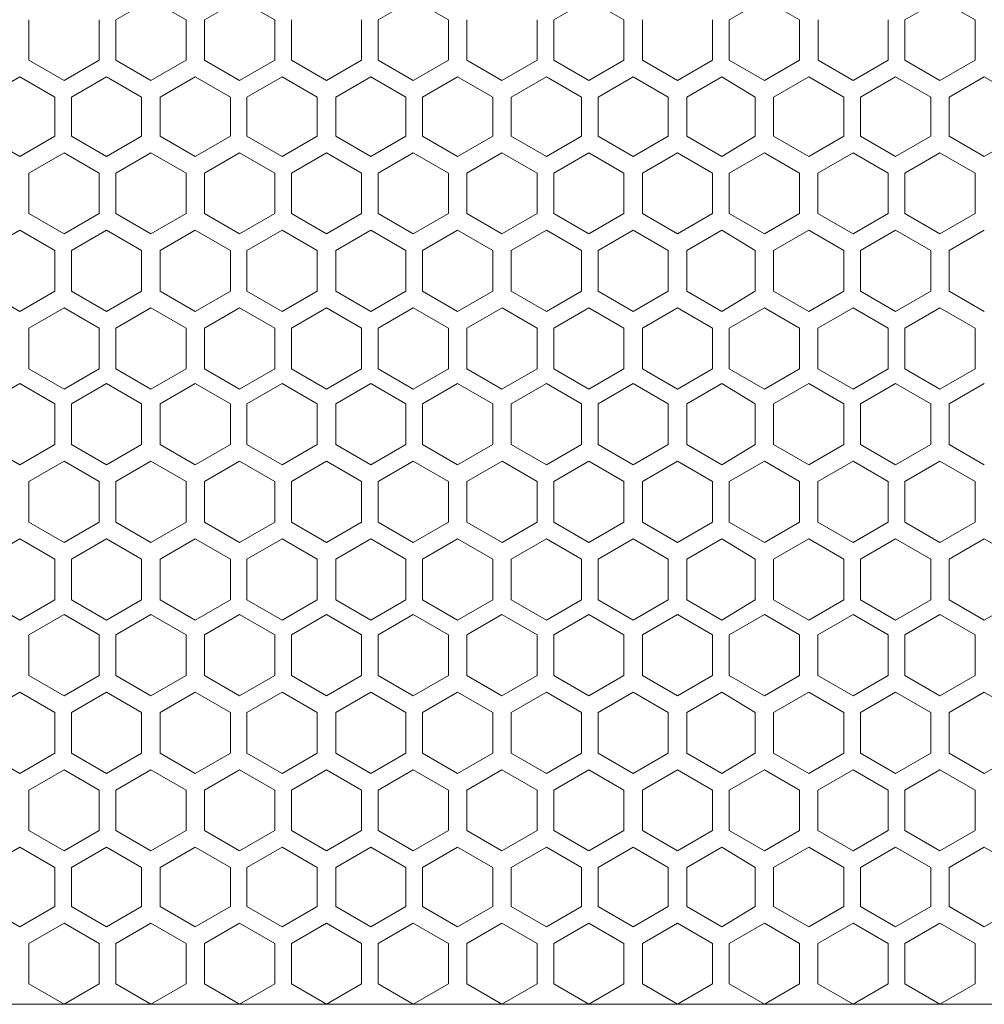
# Model space of a CAD drawing. Units: inches. Extents: x 1.9 to 6.4, y -1.2 to 12.8.
# Drawn here: x 2.8 to 3.6, y 5 to 5.9 of the extents above; entities that cross this region are included whole.
import ezdxf

# ---------------------------------------------------------------- set-up
doc = ezdxf.new("R2010")
doc.units = ezdxf.units.IN
doc.header["$MEASUREMENT"] = 0
doc.layers.add('Layer 1', color=7, linetype='Continuous')

msp = doc.modelspace()

# ---------------------------------------------------------------- linework, layer by layer
at = {"layer": 'Layer 1', "color": 7, "lineweight": 18, "true_color": 0xffffff}
for points in [[(2.85775, 5.81984), (2.88928, 5.80158), (2.92082, 5.81984), (2.92082, 5.85635), (2.88928, 5.87461), (2.85775, 5.85635)], [(3.00048, 5.81984), (2.96895, 5.80158), (2.93741, 5.81984), (2.93741, 5.85635), (2.96895, 5.87461), (3.00048, 5.85635)], [(3.09343, 5.81984), (3.12497, 5.80158), (3.1565, 5.81984), (3.1565, 5.85635), (3.12497, 5.87461), (3.09343, 5.85635)], [(3.31418, 5.81984), (3.28264, 5.80158), (3.25111, 5.81984), (3.25111, 5.85635), (3.28264, 5.87461), (3.31418, 5.85635)], [(3.47185, 5.81984), (3.44032, 5.80158), (3.40878, 5.81984), (3.40878, 5.85635), (3.44032, 5.87461), (3.47185, 5.85635)], [(3.56646, 5.81984), (3.598, 5.80158), (3.62954, 5.81984), (3.62954, 5.85635), (3.598, 5.87461), (3.56646, 5.85635)], [(2.77974, 5.81984), (2.77974, 5.85635)], [(2.84281, 5.81984), (2.84281, 5.85635)], [(2.84281, 5.81984), (2.84281, 5.85635)], [(2.84281, 5.81984), (2.84281, 5.85635)], [(2.85775, 5.81984), (2.85775, 5.85635)], [(2.92082, 5.81984), (2.92082, 5.85635)], [(2.93741, 5.81984), (2.93741, 5.85635)], [(3.00049, 5.81984), (3.00049, 5.85635)], [(3.01542, 5.81984), (3.01542, 5.85635)], [(3.01542, 5.81984), (3.01542, 5.85635)], [(3.01542, 5.81984), (3.01542, 5.85635)], [(3.07849, 5.81984), (3.07849, 5.85635)], [(3.09343, 5.81984), (3.09343, 5.85635)], [(3.1565, 5.81984), (3.1565, 5.85635)], [(3.1731, 5.81984), (3.1731, 5.85635)], [(3.23617, 5.81984), (3.23617, 5.85635)], [(3.25111, 5.81984), (3.25111, 5.85635)], [(3.31418, 5.81984), (3.31418, 5.85635)], [(3.33078, 5.81984), (3.33078, 5.85635)], [(3.33078, 5.81984), (3.33078, 5.85635)], [(3.33078, 5.81984), (3.33078, 5.85635)], [(3.39385, 5.81984), (3.39385, 5.85635)], [(3.40879, 5.81984), (3.40879, 5.85635)], [(3.47186, 5.81984), (3.47186, 5.85635)], [(3.48846, 5.81984), (3.48846, 5.85635)], [(3.55153, 5.81984), (3.55153, 5.85635)], [(3.55153, 5.81984), (3.55153, 5.85635)], [(3.55153, 5.81984), (3.55153, 5.85635)], [(3.56646, 5.81984), (3.56646, 5.85635)], [(3.62953, 5.81984), (3.62953, 5.85635)], [(3.62954, 5.81984), (3.62954, 5.85635)], [(2.77974, 5.81984), (2.81127, 5.80158), (2.84281, 5.81984)], [(3.07849, 5.81984), (3.04696, 5.80158), (3.01542, 5.81984)], [(3.1731, 5.81984), (3.20463, 5.80158), (3.23617, 5.81984)], [(3.39385, 5.81984), (3.36231, 5.80158), (3.33078, 5.81984)], [(3.48846, 5.81984), (3.51999, 5.80158), (3.55153, 5.81984)], [(2.80298, 5.78664), (2.77144, 5.8049), (2.73991, 5.78664), (2.73991, 5.75179), (2.77144, 5.73353), (2.80298, 5.75179)], [(2.81792, 5.78664), (2.84945, 5.8049), (2.88099, 5.78664)], [(2.89758, 5.78664), (2.92912, 5.8049), (2.96066, 5.78664), (2.96066, 5.75179), (2.92912, 5.73353), (2.89758, 5.75179)], [(2.92912, 5.8049), (2.96065, 5.78664)], [(3.03866, 5.78664), (3.00712, 5.8049), (2.97559, 5.78664)], [(3.05526, 5.78664), (3.08679, 5.8049), (3.11833, 5.78664), (3.11833, 5.75179), (3.08679, 5.73353), (3.05526, 5.75179)], [(3.13327, 5.78664), (3.1648, 5.8049), (3.19634, 5.78664)], [(3.276, 5.78664), (3.24447, 5.8049), (3.21293, 5.78664), (3.21293, 5.75179), (3.24447, 5.73353), (3.276, 5.75179)], [(3.35401, 5.78664), (3.32248, 5.8049), (3.29094, 5.78664)], [(3.43202, 5.78664), (3.40215, 5.8049), (3.37061, 5.78664), (3.37061, 5.75179), (3.40215, 5.73353), (3.43202, 5.75179)], [(3.44862, 5.78664), (3.48015, 5.8049), (3.51169, 5.78664)], [(3.52663, 5.78664), (3.55816, 5.8049), (3.5897, 5.78664), (3.5897, 5.75179), (3.55816, 5.73353), (3.52663, 5.75179)], [(3.66936, 5.78664), (3.63783, 5.8049), (3.60629, 5.78664), (3.60629, 5.75179), (3.63783, 5.73353), (3.66936, 5.75179)], [(2.80298, 5.78664), (2.80298, 5.75179)], [(2.81792, 5.78664), (2.81792, 5.75179)], [(2.88099, 5.78664), (2.88099, 5.75179)], [(2.88099, 5.78664), (2.88099, 5.75179)], [(2.88099, 5.78664), (2.88099, 5.75179)], [(2.89758, 5.78664), (2.89758, 5.75179)], [(2.96065, 5.78664), (2.96065, 5.75179)], [(2.96066, 5.78664), (2.96066, 5.75179)], [(2.97559, 5.78664), (2.97559, 5.75179)], [(2.97559, 5.78664), (2.97559, 5.75179)], [(2.97559, 5.78664), (2.97559, 5.75179)], [(3.03866, 5.78664), (3.03866, 5.75179)], [(3.05526, 5.78664), (3.05526, 5.75179)], [(3.11833, 5.78664), (3.11833, 5.75179)], [(3.13327, 5.78664), (3.13327, 5.75179)], [(3.19634, 5.78664), (3.19634, 5.75179)], [(3.21293, 5.78664), (3.21293, 5.75179)], [(3.276, 5.78664), (3.276, 5.75179)], [(3.29094, 5.78664), (3.29094, 5.75179)], [(3.29094, 5.78664), (3.29094, 5.75179)], [(3.29094, 5.78664), (3.29094, 5.75179)], [(3.35401, 5.78664), (3.35401, 5.75179)], [(3.37061, 5.78664), (3.37061, 5.75179)], [(3.43202, 5.78664), (3.43202, 5.75179)], [(3.44862, 5.78664), (3.44862, 5.75179)], [(3.51169, 5.78664), (3.51169, 5.75179)], [(3.51169, 5.78664), (3.51169, 5.75179)], [(3.51169, 5.78664), (3.51169, 5.75179)], [(3.52663, 5.78664), (3.52663, 5.75179)], [(3.5897, 5.78664), (3.5897, 5.75179)], [(3.60629, 5.78664), (3.60629, 5.75179)], [(2.88099, 5.75179), (2.84945, 5.73353), (2.81792, 5.75179)], [(2.96065, 5.75179), (2.92912, 5.73353)], [(2.97559, 5.75179), (3.00712, 5.73353), (3.03866, 5.75179)], [(3.19634, 5.75179), (3.1648, 5.73353), (3.13326, 5.75179)], [(3.29094, 5.75179), (3.32248, 5.73353), (3.35401, 5.75179)], [(3.51169, 5.75179), (3.48015, 5.73353), (3.44862, 5.75179)], [(2.77974, 5.71859), (2.81128, 5.73685), (2.84281, 5.71859)], [(2.85775, 5.71859), (2.88928, 5.73685), (2.92082, 5.71859), (2.92082, 5.68208), (2.88928, 5.66382), (2.85775, 5.68208)], [(3.00049, 5.71859), (2.96895, 5.73685), (2.93741, 5.71859), (2.93741, 5.68208), (2.96895, 5.66382), (3.00049, 5.68208)], [(3.07849, 5.71859), (3.04696, 5.73685), (3.01542, 5.71859)], [(3.09343, 5.71859), (3.12497, 5.73685), (3.1565, 5.71859), (3.1565, 5.68208), (3.12497, 5.66382), (3.09343, 5.68208)], [(3.1731, 5.71859), (3.20463, 5.73685), (3.23617, 5.71859)], [(3.31418, 5.71859), (3.28264, 5.73685), (3.25111, 5.71859), (3.25111, 5.68208), (3.28264, 5.66382), (3.31418, 5.68208)], [(3.39385, 5.71859), (3.36231, 5.73685), (3.33078, 5.71859)], [(3.47185, 5.71859), (3.44032, 5.73685), (3.40878, 5.71859), (3.40878, 5.68208), (3.44032, 5.66382), (3.47185, 5.68208)], [(3.48845, 5.71859), (3.51999, 5.73685), (3.55152, 5.71859)], [(3.56646, 5.71859), (3.598, 5.73685), (3.62953, 5.71859), (3.62953, 5.68208), (3.598, 5.66382), (3.56646, 5.68208)], [(2.77974, 5.71859), (2.77974, 5.68208)], [(2.84281, 5.71859), (2.84281, 5.68208)], [(2.84281, 5.71859), (2.84281, 5.68208)], [(2.84281, 5.71859), (2.84281, 5.68208)], [(2.85775, 5.71859), (2.85775, 5.68208)], [(2.92082, 5.71859), (2.92082, 5.68208)], [(2.93741, 5.71859), (2.93741, 5.68208)], [(3.00049, 5.71859), (3.00049, 5.68208)], [(3.01542, 5.71859), (3.01542, 5.68208)], [(3.01542, 5.71859), (3.01542, 5.68208)], [(3.01542, 5.71859), (3.01542, 5.68208)], [(3.07849, 5.71859), (3.07849, 5.68208)], [(3.09343, 5.71859), (3.09343, 5.68208)], [(3.1565, 5.71859), (3.1565, 5.68208)], [(3.1731, 5.71859), (3.1731, 5.68208)], [(3.23617, 5.71859), (3.23617, 5.68208)], [(3.25111, 5.71859), (3.25111, 5.68208)], [(3.31418, 5.71859), (3.31418, 5.68208)], [(3.33078, 5.71859), (3.33078, 5.68208)], [(3.33078, 5.71859), (3.33078, 5.68208)], [(3.33078, 5.71859), (3.33078, 5.68208)], [(3.39385, 5.71859), (3.39385, 5.68208)], [(3.40878, 5.71859), (3.40878, 5.68208)], [(3.47185, 5.71859), (3.47185, 5.68208)], [(3.48845, 5.71859), (3.48845, 5.68208)], [(3.55152, 5.71859), (3.55152, 5.68208)], [(3.55152, 5.71859), (3.55152, 5.68208)], [(3.55152, 5.71859), (3.55152, 5.68208)], [(3.56646, 5.71859), (3.56646, 5.68208)], [(3.62953, 5.71859), (3.62953, 5.68208)], [(3.62953, 5.71859), (3.62953, 5.68208)], [(2.84281, 5.68208), (2.81128, 5.66382), (2.77974, 5.68208)], [(3.01542, 5.68208), (3.04696, 5.66382), (3.07849, 5.68208)], [(3.23617, 5.68208), (3.20463, 5.66382), (3.1731, 5.68208)], [(3.33078, 5.68208), (3.36231, 5.66382), (3.39385, 5.68208)], [(3.55152, 5.68208), (3.51999, 5.66382), (3.48845, 5.68208)], [(2.80298, 5.61237), (2.77144, 5.59411), (2.73991, 5.61237), (2.73991, 5.64888), (2.77144, 5.66714), (2.80298, 5.64888)], [(2.88099, 5.64888), (2.84945, 5.66714), (2.81791, 5.64888)], [(2.89758, 5.61237), (2.92912, 5.59411), (2.96065, 5.61237), (2.96065, 5.64888), (2.92912, 5.66714), (2.89758, 5.64888)], [(2.96065, 5.64888), (2.92911, 5.66714)], [(2.97559, 5.64888), (3.00712, 5.66714), (3.03866, 5.64888)], [(3.05526, 5.61237), (3.08679, 5.59411), (3.11833, 5.61237), (3.11833, 5.64888), (3.08679, 5.66714), (3.05526, 5.64888)], [(3.19634, 5.64888), (3.1648, 5.66714), (3.13326, 5.64888)], [(3.276, 5.61237), (3.24447, 5.59411), (3.21293, 5.61237), (3.21293, 5.64888), (3.24447, 5.66714), (3.276, 5.64888)], [(3.29094, 5.64888), (3.32248, 5.66714), (3.35401, 5.64888)], [(3.43202, 5.61237), (3.40214, 5.59411), (3.37061, 5.61237), (3.37061, 5.64888), (3.40214, 5.66714), (3.43202, 5.64888)], [(3.51169, 5.64888), (3.48015, 5.66714), (3.44862, 5.64888)], [(3.52663, 5.61237), (3.55816, 5.59411), (3.5897, 5.61237), (3.5897, 5.64888), (3.55816, 5.66714), (3.52663, 5.64888)], [(3.60629, 5.64888), (3.63783, 5.66714)], [(2.80298, 5.61237), (2.80298, 5.64888)], [(2.81791, 5.61237), (2.81791, 5.64888)], [(2.88099, 5.61237), (2.88099, 5.64888)], [(2.88099, 5.61237), (2.88099, 5.64888)], [(2.88099, 5.61237), (2.88099, 5.64888)], [(2.89758, 5.61237), (2.89758, 5.64888)], [(2.96065, 5.61237), (2.96065, 5.64888)], [(2.96065, 5.61237), (2.96065, 5.64888)], [(2.97559, 5.61237), (2.97559, 5.64888)], [(2.97559, 5.61237), (2.97559, 5.64888)], [(2.97559, 5.61237), (2.97559, 5.64888)], [(3.03866, 5.61237), (3.03866, 5.64888)], [(3.05526, 5.61237), (3.05526, 5.64888)], [(3.11833, 5.61237), (3.11833, 5.64888)], [(3.13326, 5.61237), (3.13326, 5.64888)], [(3.19634, 5.61237), (3.19634, 5.64888)], [(3.21293, 5.61237), (3.21293, 5.64888)], [(3.276, 5.61237), (3.276, 5.64888)], [(3.29094, 5.61237), (3.29094, 5.64888)], [(3.29094, 5.61237), (3.29094, 5.64888)], [(3.29094, 5.61237), (3.29094, 5.64888)], [(3.35401, 5.61237), (3.35401, 5.64888)], [(3.37061, 5.61237), (3.37061, 5.64888)], [(3.43202, 5.61237), (3.43202, 5.64888)], [(3.44862, 5.61237), (3.44862, 5.64888)], [(3.51169, 5.61237), (3.51169, 5.64888)], [(3.51169, 5.61237), (3.51169, 5.64888)], [(3.51169, 5.61237), (3.51169, 5.64888)], [(3.52663, 5.61237), (3.52663, 5.64888)], [(3.5897, 5.61237), (3.5897, 5.64888)], [(3.60629, 5.64888), (3.60629, 5.61236), (3.63783, 5.59411)], [(2.81791, 5.61237), (2.84945, 5.59411), (2.88099, 5.61237)], [(2.92912, 5.59411), (2.96065, 5.61237)], [(3.03866, 5.61237), (3.00712, 5.59411), (2.97559, 5.61237)], [(3.13326, 5.61237), (3.1648, 5.59411), (3.19634, 5.61237)], [(3.35401, 5.61237), (3.32248, 5.59411), (3.29094, 5.61237)], [(3.44862, 5.61237), (3.48015, 5.59411), (3.51169, 5.61237)], [(2.77974, 5.57917), (2.81128, 5.59743), (2.84281, 5.57917)], [(2.85775, 5.57917), (2.88929, 5.59743), (2.92082, 5.57917), (2.92082, 5.54266), (2.88929, 5.5244), (2.85775, 5.54266)], [(3.00049, 5.57917), (2.96895, 5.59743), (2.93741, 5.57917), (2.93741, 5.54266), (2.96895, 5.5244), (3.00049, 5.54266)], [(3.07849, 5.57917), (3.04696, 5.59743), (3.01542, 5.57917)], [(3.09343, 5.57917), (3.12497, 5.59743), (3.1565, 5.57917), (3.1565, 5.54266), (3.12497, 5.5244), (3.09343, 5.54266)], [(3.1731, 5.57917), (3.20464, 5.59743), (3.23617, 5.57917)], [(3.31418, 5.57917), (3.28264, 5.59743), (3.25111, 5.57917), (3.25111, 5.54266), (3.28264, 5.5244), (3.31418, 5.54266)], [(3.39385, 5.57917), (3.36231, 5.59743), (3.33078, 5.57917)], [(3.47186, 5.57917), (3.44032, 5.59743), (3.40878, 5.57917), (3.40878, 5.54266), (3.44032, 5.5244), (3.47186, 5.54266)], [(3.48845, 5.57917), (3.51999, 5.59743), (3.55152, 5.57917)], [(3.56646, 5.57917), (3.598, 5.59743), (3.62953, 5.57917), (3.62953, 5.54266), (3.598, 5.5244), (3.56646, 5.54266)], [(2.77974, 5.57917), (2.77974, 5.54266)], [(2.84281, 5.57917), (2.84281, 5.54266)], [(2.84281, 5.57917), (2.84281, 5.54266)], [(2.84281, 5.57917), (2.84281, 5.54266)], [(2.85775, 5.57917), (2.85775, 5.54266)], [(2.92082, 5.57917), (2.92082, 5.54266)], [(2.93742, 5.57917), (2.93742, 5.54266)], [(3.00049, 5.57917), (3.00049, 5.54266)], [(3.01542, 5.57917), (3.01542, 5.54266)], [(3.01542, 5.57917), (3.01542, 5.54266)], [(3.01542, 5.57917), (3.01542, 5.54266)], [(3.07849, 5.57917), (3.07849, 5.54266)], [(3.09343, 5.57917), (3.09343, 5.54266)], [(3.1565, 5.57917), (3.1565, 5.54266)], [(3.1731, 5.57917), (3.1731, 5.54266)], [(3.23617, 5.57917), (3.23617, 5.54266)], [(3.25111, 5.57917), (3.25111, 5.54266)], [(3.31418, 5.57917), (3.31418, 5.54266)], [(3.33078, 5.57917), (3.33078, 5.54266)], [(3.33078, 5.57917), (3.33078, 5.54266)], [(3.33078, 5.57917), (3.33078, 5.54266)], [(3.39385, 5.57917), (3.39385, 5.54266)], [(3.40878, 5.57917), (3.40878, 5.54266)], [(3.47186, 5.57917), (3.47186, 5.54266)], [(3.48845, 5.57917), (3.48845, 5.54266)], [(3.55152, 5.57917), (3.55152, 5.54266)], [(3.55152, 5.57917), (3.55152, 5.54266)], [(3.55152, 5.57917), (3.55152, 5.54266)], [(3.56646, 5.57917), (3.56646, 5.54266)], [(3.62953, 5.57917), (3.62953, 5.54266)], [(3.62953, 5.57917), (3.62953, 5.54266)], [(2.84281, 5.54266), (2.81128, 5.5244), (2.77974, 5.54266)], [(3.01542, 5.54266), (3.04696, 5.5244), (3.07849, 5.54266)], [(3.23617, 5.54266), (3.20463, 5.5244), (3.1731, 5.54266)], [(3.33078, 5.54266), (3.36231, 5.5244), (3.39385, 5.54266)], [(3.55152, 5.54266), (3.51999, 5.5244), (3.48845, 5.54266)], [(2.80298, 5.51112), (2.77145, 5.52938), (2.73991, 5.51112), (2.73991, 5.47461), (2.77145, 5.45635), (2.80298, 5.47461)], [(2.81792, 5.51112), (2.84945, 5.52938), (2.88099, 5.51112)], [(2.89759, 5.51112), (2.92912, 5.52938), (2.96066, 5.51112), (2.96066, 5.47461), (2.92912, 5.45635), (2.89759, 5.47461)], [(2.92912, 5.52938), (2.96065, 5.51112)], [(3.03866, 5.51112), (3.00712, 5.52938), (2.97559, 5.51112)], [(3.05526, 5.51112), (3.08679, 5.52938), (3.11833, 5.51112), (3.11833, 5.47461), (3.08679, 5.45635), (3.05526, 5.47461)], [(3.13327, 5.51112), (3.1648, 5.52938), (3.19634, 5.51112)], [(3.276, 5.51112), (3.24447, 5.52938), (3.21293, 5.51112), (3.21293, 5.47461), (3.24447, 5.45635), (3.276, 5.47461)], [(3.35401, 5.51112), (3.32248, 5.52938), (3.29094, 5.51112)], [(3.43202, 5.51112), (3.40215, 5.52938), (3.37061, 5.51112), (3.37061, 5.47461), (3.40215, 5.45635), (3.43202, 5.47461)], [(3.44862, 5.51112), (3.48015, 5.52938), (3.51169, 5.51112)], [(3.52663, 5.51112), (3.55816, 5.52938), (3.5897, 5.51112), (3.5897, 5.47461), (3.55816, 5.45635), (3.52663, 5.47461)], [(3.60629, 5.47461), (3.60629, 5.51112), (3.63783, 5.52938)], [(2.80298, 5.51112), (2.80298, 5.47461)], [(2.81792, 5.51112), (2.81792, 5.47461)], [(2.88099, 5.51112), (2.88099, 5.47461)], [(2.88099, 5.51112), (2.88099, 5.47461)], [(2.88099, 5.51112), (2.88099, 5.47461)], [(2.89759, 5.51112), (2.89759, 5.47461)], [(2.96065, 5.51112), (2.96065, 5.47461)], [(2.96066, 5.51112), (2.96066, 5.47461)], [(2.97559, 5.51112), (2.97559, 5.47461)], [(2.97559, 5.51112), (2.97559, 5.47461)], [(2.97559, 5.51112), (2.97559, 5.47461)], [(3.03866, 5.51112), (3.03866, 5.47461)], [(3.05526, 5.51112), (3.05526, 5.47461)], [(3.11833, 5.51112), (3.11833, 5.47461)], [(3.13327, 5.51112), (3.13327, 5.47461)], [(3.19634, 5.51112), (3.19634, 5.47461)], [(3.21293, 5.51112), (3.21293, 5.47461)], [(3.27601, 5.51112), (3.27601, 5.47461)], [(3.29094, 5.51112), (3.29094, 5.47461)], [(3.29094, 5.51112), (3.29094, 5.47461)], [(3.29094, 5.51112), (3.29094, 5.47461)], [(3.35401, 5.51112), (3.35401, 5.47461)], [(3.37061, 5.51112), (3.37061, 5.47461)], [(3.43202, 5.51112), (3.43202, 5.47461)], [(3.44862, 5.51112), (3.44862, 5.47461)], [(3.51169, 5.51112), (3.51169, 5.47461)], [(3.51169, 5.51112), (3.51169, 5.47461)], [(3.51169, 5.51112), (3.51169, 5.47461)], [(3.52663, 5.51112), (3.52663, 5.47461)], [(3.5897, 5.51112), (3.5897, 5.47461)], [(2.88099, 5.47461), (2.84945, 5.45635), (2.81792, 5.47461)], [(2.96065, 5.47461), (2.92912, 5.45635)], [(2.97559, 5.47461), (3.00712, 5.45635), (3.03866, 5.47461)], [(3.19634, 5.47461), (3.1648, 5.45635), (3.13327, 5.47461)], [(3.29094, 5.47461), (3.32248, 5.45635), (3.35401, 5.47461)], [(3.51169, 5.47461), (3.48015, 5.45635), (3.44862, 5.47461)], [(3.60629, 5.47461), (3.63783, 5.45635)], [(2.84282, 5.44141), (2.81128, 5.45967), (2.77975, 5.44141)], [(2.85775, 5.4049), (2.88929, 5.38664), (2.92082, 5.4049), (2.92082, 5.44141), (2.88929, 5.45967), (2.85775, 5.44141)], [(3.00049, 5.4049), (2.96895, 5.38664), (2.93742, 5.4049), (2.93742, 5.44141), (2.96895, 5.45967), (3.00049, 5.44141)], [(3.01542, 5.44141), (3.04696, 5.45967), (3.07849, 5.44141)], [(3.09343, 5.4049), (3.12497, 5.38664), (3.1565, 5.4049), (3.1565, 5.44141), (3.12497, 5.45967), (3.09343, 5.44141)], [(3.23617, 5.44141), (3.20464, 5.45967), (3.1731, 5.44141)], [(3.31418, 5.4049), (3.28264, 5.38664), (3.25111, 5.4049), (3.25111, 5.44141), (3.28264, 5.45967), (3.31418, 5.44141)], [(3.33078, 5.44141), (3.36231, 5.45967), (3.39385, 5.44141)], [(3.47186, 5.4049), (3.44032, 5.38664), (3.40878, 5.4049), (3.40878, 5.44141), (3.44032, 5.45967), (3.47186, 5.44141)], [(3.55152, 5.44141), (3.51999, 5.45967), (3.48845, 5.44141)], [(3.56646, 5.4049), (3.598, 5.38664), (3.62953, 5.4049), (3.62953, 5.44141), (3.598, 5.45967), (3.56646, 5.44141)], [(2.77975, 5.4049), (2.77975, 5.44141)], [(2.84282, 5.4049), (2.84282, 5.44141)], [(2.84282, 5.4049), (2.84282, 5.44141)], [(2.84282, 5.4049), (2.84282, 5.44141)], [(2.85775, 5.4049), (2.85775, 5.44141)], [(2.92082, 5.4049), (2.92082, 5.44141)], [(2.93742, 5.4049), (2.93742, 5.44141)], [(3.00049, 5.4049), (3.00049, 5.44141)], [(3.01542, 5.4049), (3.01542, 5.44141)], [(3.01542, 5.4049), (3.01542, 5.44141)], [(3.01542, 5.4049), (3.01542, 5.44141)], [(3.07849, 5.4049), (3.07849, 5.44141)], [(3.09343, 5.4049), (3.09343, 5.44141)], [(3.1565, 5.4049), (3.1565, 5.44141)], [(3.1731, 5.4049), (3.1731, 5.44141)], [(3.23617, 5.4049), (3.23617, 5.44141)], [(3.25111, 5.4049), (3.25111, 5.44141)], [(3.31418, 5.4049), (3.31418, 5.44141)], [(3.33078, 5.4049), (3.33078, 5.44141)], [(3.33078, 5.4049), (3.33078, 5.44141)], [(3.33078, 5.4049), (3.33078, 5.44141)], [(3.39385, 5.4049), (3.39385, 5.44141)], [(3.40879, 5.4049), (3.40879, 5.44141)], [(3.47186, 5.4049), (3.47186, 5.44141)], [(3.48845, 5.4049), (3.48845, 5.44141)], [(3.55152, 5.4049), (3.55152, 5.44141)], [(3.55152, 5.4049), (3.55152, 5.44141)], [(3.55152, 5.4049), (3.55152, 5.44141)], [(3.56646, 5.4049), (3.56646, 5.44141)], [(3.62953, 5.4049), (3.62953, 5.44141)], [(3.62953, 5.4049), (3.62953, 5.44141)], [(2.77975, 5.4049), (2.81128, 5.38664), (2.84282, 5.4049)], [(3.07849, 5.4049), (3.04696, 5.38664), (3.01542, 5.4049)], [(3.1731, 5.4049), (3.20464, 5.38664), (3.23617, 5.4049)], [(3.39385, 5.4049), (3.36231, 5.38664), (3.33078, 5.4049)], [(3.48845, 5.4049), (3.51999, 5.38664), (3.55152, 5.4049)], [(2.80297, 5.33519), (2.77144, 5.31693), (2.7399, 5.33519), (2.7399, 5.3717), (2.77144, 5.38996), (2.80297, 5.3717)], [(2.88098, 5.3717), (2.84945, 5.38996), (2.81791, 5.3717)], [(2.89759, 5.33519), (2.92912, 5.31693), (2.96066, 5.33519), (2.96066, 5.3717), (2.92912, 5.38996), (2.89759, 5.3717)], [(2.96065, 5.3717), (2.92912, 5.38996)], [(2.97559, 5.3717), (3.00712, 5.38996), (3.03866, 5.3717)], [(3.05526, 5.33519), (3.08679, 5.31693), (3.11833, 5.33519), (3.11833, 5.3717), (3.08679, 5.38996), (3.05526, 5.3717)], [(3.19634, 5.3717), (3.1648, 5.38996), (3.13326, 5.3717)], [(3.27601, 5.33519), (3.24447, 5.31693), (3.21293, 5.33519), (3.21293, 5.3717), (3.24447, 5.38996), (3.27601, 5.3717)], [(3.29094, 5.3717), (3.32248, 5.38996), (3.35401, 5.3717)], [(3.43202, 5.33519), (3.40215, 5.31693), (3.37061, 5.33519), (3.37061, 5.3717), (3.40215, 5.38996), (3.43202, 5.3717)], [(3.51169, 5.3717), (3.48015, 5.38996), (3.44862, 5.3717)], [(3.52663, 5.33519), (3.55816, 5.31693), (3.5897, 5.33519), (3.5897, 5.3717), (3.55816, 5.38996), (3.52663, 5.3717)], [(3.66936, 5.33519), (3.63783, 5.31693), (3.60629, 5.33519), (3.60629, 5.3717), (3.63783, 5.38996), (3.66936, 5.3717)], [(2.80297, 5.33519), (2.80297, 5.3717)], [(2.81791, 5.33519), (2.81791, 5.3717)], [(2.88098, 5.33519), (2.88098, 5.3717)], [(2.88098, 5.33519), (2.88098, 5.3717)], [(2.88099, 5.33519), (2.88099, 5.3717)], [(2.89759, 5.33519), (2.89759, 5.3717)], [(2.96065, 5.33519), (2.96065, 5.3717)], [(2.96066, 5.33519), (2.96066, 5.3717)], [(2.97559, 5.33519), (2.97559, 5.3717)], [(2.97559, 5.33519), (2.97559, 5.3717)], [(2.97559, 5.33519), (2.97559, 5.3717)], [(3.03866, 5.33519), (3.03866, 5.3717)], [(3.05526, 5.33519), (3.05526, 5.3717)], [(3.11833, 5.33519), (3.11833, 5.3717)], [(3.13327, 5.33519), (3.13327, 5.3717)], [(3.19634, 5.33519), (3.19634, 5.3717)], [(3.21293, 5.33519), (3.21293, 5.3717)], [(3.27601, 5.33519), (3.27601, 5.3717)], [(3.29094, 5.33519), (3.29094, 5.3717)], [(3.29094, 5.33519), (3.29094, 5.3717)], [(3.29094, 5.33519), (3.29094, 5.3717)], [(3.35401, 5.33519), (3.35401, 5.3717)], [(3.37061, 5.33519), (3.37061, 5.3717)], [(3.43202, 5.33519), (3.43202, 5.3717)], [(3.44862, 5.33519), (3.44862, 5.3717)], [(3.51169, 5.33519), (3.51169, 5.3717)], [(3.51169, 5.33519), (3.51169, 5.3717)], [(3.51169, 5.33519), (3.51169, 5.3717)], [(3.52663, 5.33519), (3.52663, 5.3717)], [(3.5897, 5.33519), (3.5897, 5.3717)], [(3.60629, 5.33519), (3.60629, 5.3717)], [(2.81791, 5.33519), (2.84945, 5.31693), (2.88098, 5.33519)], [(2.92912, 5.31693), (2.96065, 5.33519)], [(3.03866, 5.33519), (3.00712, 5.31693), (2.97559, 5.33519)], [(3.13327, 5.33519), (3.1648, 5.31693), (3.19634, 5.33519)], [(3.35401, 5.33519), (3.32248, 5.31693), (3.29094, 5.33519)], [(3.44862, 5.33519), (3.48016, 5.31693), (3.51169, 5.33519)], [(2.77974, 5.30366), (2.81128, 5.32191), (2.84281, 5.30366)], [(2.85775, 5.30366), (2.88929, 5.32191), (2.92082, 5.30366), (2.92082, 5.26714), (2.88929, 5.24888), (2.85775, 5.26714)], [(3.00049, 5.30366), (2.96895, 5.32191), (2.93741, 5.30366), (2.93741, 5.26714), (2.96895, 5.24888), (3.00049, 5.26714)], [(3.07849, 5.30366), (3.04696, 5.32191), (3.01542, 5.30366)], [(3.09343, 5.30366), (3.12497, 5.32191), (3.1565, 5.30366), (3.1565, 5.26714), (3.12497, 5.24888), (3.09343, 5.26714)], [(3.1731, 5.30366), (3.20463, 5.32191), (3.23617, 5.30366)], [(3.31418, 5.30366), (3.28264, 5.32191), (3.25111, 5.30366), (3.25111, 5.26714), (3.28264, 5.24888), (3.31418, 5.26714)], [(3.39385, 5.30366), (3.36231, 5.32191), (3.33078, 5.30366)], [(3.47185, 5.30366), (3.44032, 5.32191), (3.40878, 5.30366), (3.40878, 5.26714), (3.44032, 5.24888), (3.47185, 5.26714)], [(3.48845, 5.30366), (3.51999, 5.32191), (3.55152, 5.30366)], [(3.56646, 5.30366), (3.598, 5.32191), (3.62953, 5.30366), (3.62953, 5.26714), (3.598, 5.24888), (3.56646, 5.26714)], [(2.77974, 5.30366), (2.77974, 5.26714)], [(2.84281, 5.30366), (2.84281, 5.26714)], [(2.84281, 5.30366), (2.84281, 5.26714)], [(2.84281, 5.30366), (2.84281, 5.26714)], [(2.85775, 5.30366), (2.85775, 5.26714)], [(2.92082, 5.30366), (2.92082, 5.26714)], [(2.93741, 5.30366), (2.93741, 5.26714)], [(3.00049, 5.30366), (3.00049, 5.26714)], [(3.01542, 5.30366), (3.01542, 5.26714)], [(3.01542, 5.30366), (3.01542, 5.26714)], [(3.01542, 5.30366), (3.01542, 5.26714)], [(3.07849, 5.30366), (3.07849, 5.26714)], [(3.09343, 5.30366), (3.09343, 5.26714)], [(3.1565, 5.30366), (3.1565, 5.26714)], [(3.1731, 5.30366), (3.1731, 5.26714)], [(3.23617, 5.30366), (3.23617, 5.26714)], [(3.25111, 5.30366), (3.25111, 5.26714)], [(3.31418, 5.30366), (3.31418, 5.26714)], [(3.33078, 5.30366), (3.33078, 5.26714)], [(3.33078, 5.30366), (3.33078, 5.26714)], [(3.33078, 5.30366), (3.33078, 5.26714)], [(3.39385, 5.30366), (3.39385, 5.26714)], [(3.40878, 5.30366), (3.40878, 5.26714)], [(3.47185, 5.30366), (3.47185, 5.26714)], [(3.48845, 5.30366), (3.48845, 5.26714)], [(3.55152, 5.30366), (3.55152, 5.26714)], [(3.55152, 5.30366), (3.55152, 5.26714)], [(3.55152, 5.30366), (3.55152, 5.26714)], [(3.56646, 5.30366), (3.56646, 5.26714)], [(3.62953, 5.30366), (3.62953, 5.26714)], [(3.62953, 5.30365), (3.62953, 5.26714)], [(2.84281, 5.26714), (2.81128, 5.24888), (2.77974, 5.26714)], [(3.01542, 5.26714), (3.04696, 5.24888), (3.07849, 5.26714)], [(3.23617, 5.26714), (3.20463, 5.24888), (3.1731, 5.26714)], [(3.33078, 5.26714), (3.36231, 5.24888), (3.39385, 5.26714)], [(3.55152, 5.26714), (3.51999, 5.24888), (3.48845, 5.26714)], [(2.80298, 5.23395), (2.77144, 5.2522), (2.73991, 5.23395), (2.73991, 5.19743), (2.77144, 5.17917), (2.80298, 5.19743)], [(2.81792, 5.23395), (2.84945, 5.2522), (2.88099, 5.23395)], [(2.89759, 5.23395), (2.92912, 5.2522), (2.96066, 5.23395), (2.96066, 5.19743), (2.92912, 5.17917), (2.89759, 5.19743)], [(2.92912, 5.2522), (2.96065, 5.23394)], [(3.03866, 5.23395), (3.00712, 5.2522), (2.97559, 5.23395)], [(3.05526, 5.23395), (3.08679, 5.2522), (3.11833, 5.23395), (3.11833, 5.19743), (3.08679, 5.17917), (3.05526, 5.19743)], [(3.13327, 5.23395), (3.1648, 5.2522), (3.19634, 5.23395)], [(3.276, 5.23395), (3.24447, 5.2522), (3.21293, 5.23395), (3.21293, 5.19743), (3.24447, 5.17917), (3.276, 5.19743)], [(3.35401, 5.23395), (3.32248, 5.2522), (3.29094, 5.23395)], [(3.43202, 5.23395), (3.40215, 5.2522), (3.37061, 5.23395), (3.37061, 5.19743), (3.40215, 5.17917), (3.43202, 5.19743)], [(3.44862, 5.23395), (3.48015, 5.2522), (3.51169, 5.23395)], [(3.52663, 5.23395), (3.55816, 5.2522), (3.5897, 5.23395), (3.5897, 5.19743), (3.55816, 5.17917), (3.52663, 5.19743)], [(3.66936, 5.23394), (3.63783, 5.2522), (3.60629, 5.23394), (3.60629, 5.19743), (3.63783, 5.17917), (3.66936, 5.19743)], [(2.80298, 5.23395), (2.80298, 5.19743)], [(2.81792, 5.23395), (2.81792, 5.19743)], [(2.88099, 5.23395), (2.88099, 5.19743)], [(2.88099, 5.23395), (2.88099, 5.19743)], [(2.88099, 5.23395), (2.88099, 5.19743)], [(2.89759, 5.23395), (2.89759, 5.19743)], [(2.96065, 5.23395), (2.96065, 5.19743)], [(2.96066, 5.23395), (2.96066, 5.19743)], [(2.97559, 5.23395), (2.97559, 5.19743)], [(2.97559, 5.23395), (2.97559, 5.19743)], [(2.97559, 5.23395), (2.97559, 5.19743)], [(3.03866, 5.23395), (3.03866, 5.19743)], [(3.05526, 5.23395), (3.05526, 5.19743)], [(3.11833, 5.23395), (3.11833, 5.19743)], [(3.13327, 5.23395), (3.13327, 5.19743)], [(3.19634, 5.23395), (3.19634, 5.19743)], [(3.21293, 5.23395), (3.21293, 5.19743)], [(3.276, 5.23395), (3.276, 5.19743)], [(3.29094, 5.23395), (3.29094, 5.19743)], [(3.29094, 5.23395), (3.29094, 5.19743)], [(3.29094, 5.23395), (3.29094, 5.19743)], [(3.35401, 5.23395), (3.35401, 5.19743)], [(3.37061, 5.23395), (3.37061, 5.19743)], [(3.43202, 5.23395), (3.43202, 5.19743)], [(3.44862, 5.23395), (3.44862, 5.19743)], [(3.51169, 5.23395), (3.51169, 5.19743)], [(3.51169, 5.23395), (3.51169, 5.19743)], [(3.51169, 5.23395), (3.51169, 5.19743)], [(3.52663, 5.23395), (3.52663, 5.19743)], [(3.5897, 5.23395), (3.5897, 5.19743)], [(3.60629, 5.23394), (3.60629, 5.19743)], [(2.88099, 5.19743), (2.84945, 5.17917), (2.81792, 5.19743)], [(2.96065, 5.19743), (2.92912, 5.17917)], [(2.97559, 5.19743), (3.00712, 5.17917), (3.03866, 5.19743)], [(3.19634, 5.19743), (3.1648, 5.17917), (3.13327, 5.19743)], [(3.29094, 5.19743), (3.32248, 5.17917), (3.35401, 5.19743)], [(3.51169, 5.19743), (3.48015, 5.17917), (3.44862, 5.19743)], [(2.77974, 5.16424), (2.81128, 5.18249), (2.84281, 5.16424)], [(2.85775, 5.16424), (2.88928, 5.18249), (2.92082, 5.16424), (2.92082, 5.12772), (2.88928, 5.10946), (2.85775, 5.12772)], [(3.00049, 5.16424), (2.96895, 5.18249), (2.93741, 5.16424), (2.93741, 5.12772), (2.96895, 5.10946), (3.00049, 5.12772)], [(3.07849, 5.16424), (3.04696, 5.18249), (3.01542, 5.16424)], [(3.09343, 5.16424), (3.12497, 5.18249), (3.1565, 5.16424), (3.1565, 5.12772), (3.12497, 5.10946), (3.09343, 5.12772)], [(3.1731, 5.16424), (3.20463, 5.18249), (3.23617, 5.16424)], [(3.31418, 5.16424), (3.28264, 5.18249), (3.25111, 5.16424), (3.25111, 5.12772), (3.28264, 5.10946), (3.31418, 5.12772)], [(3.39385, 5.16424), (3.36231, 5.18249), (3.33078, 5.16424)], [(3.47185, 5.16424), (3.44032, 5.18249), (3.40878, 5.16424), (3.40878, 5.12772), (3.44032, 5.10946), (3.47185, 5.12772)], [(3.48845, 5.16424), (3.51999, 5.18249), (3.55152, 5.16424)], [(3.56646, 5.16424), (3.598, 5.18249), (3.62953, 5.16424), (3.62953, 5.12772), (3.598, 5.10946), (3.56646, 5.12772)], [(2.77974, 5.16424), (2.77974, 5.12772)], [(2.84281, 5.16424), (2.84281, 5.12772)], [(2.84281, 5.16424), (2.84281, 5.12772)], [(2.84281, 5.16424), (2.84281, 5.12772)], [(2.85775, 5.16424), (2.85775, 5.12772)], [(2.92082, 5.16424), (2.92082, 5.12772)], [(2.93741, 5.16424), (2.93741, 5.12772)], [(3.00049, 5.16424), (3.00049, 5.12772)], [(3.01542, 5.16424), (3.01542, 5.12772)], [(3.01542, 5.16424), (3.01542, 5.12772)], [(3.01542, 5.16424), (3.01542, 5.12772)], [(3.07849, 5.16424), (3.07849, 5.12772)], [(3.09343, 5.16424), (3.09343, 5.12772)], [(3.1565, 5.16424), (3.1565, 5.12772)], [(3.1731, 5.16424), (3.1731, 5.12772)], [(3.23617, 5.16424), (3.23617, 5.12772)], [(3.25111, 5.16424), (3.25111, 5.12772)], [(3.31418, 5.16424), (3.31418, 5.12772)], [(3.33078, 5.16424), (3.33078, 5.12772)], [(3.33078, 5.16424), (3.33078, 5.12772)], [(3.33078, 5.16424), (3.33078, 5.12772)], [(3.39385, 5.16424), (3.39385, 5.12772)], [(3.40878, 5.16424), (3.40878, 5.12772)], [(3.47185, 5.16424), (3.47185, 5.12772)], [(3.48845, 5.16424), (3.48845, 5.12772)], [(3.55152, 5.16424), (3.55152, 5.12772)], [(3.55152, 5.16424), (3.55152, 5.12772)], [(3.55152, 5.16424), (3.55152, 5.12772)], [(3.56646, 5.16424), (3.56646, 5.12772)], [(3.62953, 5.16424), (3.62953, 5.12772)], [(3.62953, 5.16424), (3.62953, 5.12772)], [(2.84281, 5.12772), (2.81128, 5.10946), (2.77974, 5.12772)], [(3.01542, 5.12772), (3.04696, 5.10946), (3.07849, 5.12772)], [(3.23617, 5.12772), (3.20463, 5.10946), (3.1731, 5.12772)], [(3.33078, 5.12772), (3.36231, 5.10946), (3.39385, 5.12772)], [(3.55152, 5.12772), (3.51999, 5.10946), (3.48845, 5.12772)], [(2.80298, 5.05967), (2.77144, 5.04141), (2.73991, 5.05967), (2.73991, 5.09452), (2.77144, 5.11278), (2.80298, 5.09452)], [(2.88098, 5.09453), (2.84945, 5.11278), (2.81791, 5.09453)], [(2.89758, 5.05967), (2.92912, 5.04141), (2.96065, 5.05967), (2.96065, 5.09452), (2.92912, 5.11278), (2.89758, 5.09452)], [(2.96065, 5.09453), (2.92911, 5.11278)], [(2.97559, 5.09453), (3.00712, 5.11278), (3.03866, 5.09453)], [(3.05526, 5.05967), (3.08679, 5.04141), (3.11833, 5.05967), (3.11833, 5.09452), (3.08679, 5.11278), (3.05526, 5.09452)], [(3.19634, 5.09453), (3.1648, 5.11278), (3.13326, 5.09453)], [(3.276, 5.05967), (3.24447, 5.04141), (3.21293, 5.05967), (3.21293, 5.09452), (3.24447, 5.11278), (3.276, 5.09452)], [(3.29094, 5.09453), (3.32248, 5.11278), (3.35401, 5.09453)], [(3.43202, 5.05967), (3.40214, 5.04141), (3.37061, 5.05967), (3.37061, 5.09452), (3.40214, 5.11278), (3.43202, 5.09452)], [(3.51169, 5.09453), (3.48015, 5.11278), (3.44862, 5.09453)], [(3.52663, 5.05967), (3.55816, 5.04141), (3.5897, 5.05967), (3.5897, 5.09452), (3.55816, 5.11278), (3.52663, 5.09452)], [(3.66936, 5.05967), (3.63783, 5.04141), (3.60629, 5.05967), (3.60629, 5.09452), (3.63783, 5.11278), (3.66936, 5.09452)], [(2.80298, 5.05967), (2.80298, 5.09452)], [(2.81791, 5.05967), (2.81791, 5.09452)], [(2.88098, 5.05967), (2.88098, 5.09452)], [(2.88098, 5.05967), (2.88098, 5.09452)], [(2.88098, 5.05967), (2.88098, 5.09452)], [(2.89758, 5.05967), (2.89758, 5.09452)], [(2.96065, 5.05967), (2.96065, 5.09452)], [(2.96065, 5.05967), (2.96065, 5.09452)], [(2.97559, 5.05967), (2.97559, 5.09452)], [(2.97559, 5.05967), (2.97559, 5.09452)], [(2.97559, 5.05967), (2.97559, 5.09452)], [(3.03866, 5.05967), (3.03866, 5.09452)], [(3.05526, 5.05967), (3.05526, 5.09452)], [(3.11833, 5.05967), (3.11833, 5.09452)], [(3.13326, 5.05967), (3.13326, 5.09452)], [(3.19634, 5.05967), (3.19634, 5.09452)], [(3.21293, 5.05967), (3.21293, 5.09452)], [(3.276, 5.05967), (3.276, 5.09452)], [(3.29094, 5.05967), (3.29094, 5.09452)], [(3.29094, 5.05967), (3.29094, 5.09452)], [(3.29094, 5.05967), (3.29094, 5.09452)], [(3.35401, 5.05967), (3.35401, 5.09452)], [(3.37061, 5.05967), (3.37061, 5.09452)], [(3.43202, 5.05967), (3.43202, 5.09452)], [(3.44862, 5.05967), (3.44862, 5.09452)], [(3.51169, 5.05967), (3.51169, 5.09452)], [(3.51169, 5.05967), (3.51169, 5.09452)], [(3.51169, 5.05967), (3.51169, 5.09452)], [(3.52663, 5.05967), (3.52663, 5.09452)], [(3.5897, 5.05967), (3.5897, 5.09452)], [(3.60629, 5.05967), (3.60629, 5.09452)], [(2.81791, 5.05967), (2.84945, 5.04141), (2.88098, 5.05967)], [(2.92912, 5.04142), (2.96065, 5.05967)], [(3.03866, 5.05967), (3.00712, 5.04141), (2.97559, 5.05967)], [(3.13326, 5.05967), (3.1648, 5.04141), (3.19634, 5.05967)], [(3.35401, 5.05967), (3.32248, 5.04141), (3.29094, 5.05967)], [(3.44862, 5.05967), (3.48015, 5.04141), (3.51169, 5.05967)], [(2.84281, 5.02648), (2.81127, 5.04473), (2.77974, 5.02648)], [(2.85775, 4.98996), (2.88928, 4.9717), (2.92082, 4.98996), (2.92082, 5.02647), (2.88928, 5.04473), (2.85775, 5.02647)], [(3.00048, 4.98996), (2.96895, 4.9717), (2.93741, 4.98996), (2.93741, 5.02647), (2.96895, 5.04473), (3.00048, 5.02647)], [(3.01542, 5.02648), (3.04696, 5.04473), (3.07849, 5.02648)], [(3.09343, 4.98996), (3.12497, 4.9717), (3.1565, 4.98996), (3.1565, 5.02647), (3.12497, 5.04473), (3.09343, 5.02647)], [(3.23617, 5.02648), (3.20463, 5.04473), (3.1731, 5.02648)], [(3.31418, 4.98996), (3.28264, 4.9717), (3.25111, 4.98996), (3.25111, 5.02647), (3.28264, 5.04473), (3.31418, 5.02647)], [(3.33078, 5.02648), (3.36231, 5.04473), (3.39385, 5.02648)], [(3.47185, 4.98996), (3.44032, 4.9717), (3.40878, 4.98996), (3.40878, 5.02647), (3.44032, 5.04473), (3.47185, 5.02647)], [(3.55152, 5.02648), (3.51999, 5.04473), (3.48845, 5.02648)], [(3.56646, 4.98996), (3.598, 4.9717), (3.62953, 4.98996), (3.62953, 5.02647), (3.598, 5.04473), (3.56646, 5.02647)], [(2.77974, 4.98996), (2.77974, 5.02647)], [(2.84281, 4.98996), (2.84281, 5.02647)], [(2.84281, 4.98996), (2.84281, 5.02647)], [(2.84281, 4.98996), (2.84281, 5.02647)], [(2.85775, 4.98996), (2.85775, 5.02647)], [(2.92082, 4.98996), (2.92082, 5.02647)], [(2.93741, 4.98996), (2.93741, 5.02647)], [(3.00049, 4.98996), (3.00049, 5.02647)], [(3.01542, 4.98996), (3.01542, 5.02647)], [(3.01542, 4.98996), (3.01542, 5.02647)], [(3.01542, 4.98996), (3.01542, 5.02647)], [(3.07849, 4.98996), (3.07849, 5.02647)], [(3.09343, 4.98996), (3.09343, 5.02647)], [(3.1565, 4.98996), (3.1565, 5.02647)], [(3.1731, 4.98996), (3.1731, 5.02647)], [(3.23617, 4.98996), (3.23617, 5.02647)], [(3.25111, 4.98996), (3.25111, 5.02647)], [(3.31418, 4.98996), (3.31418, 5.02647)], [(3.33078, 4.98996), (3.33078, 5.02647)], [(3.33078, 4.98996), (3.33078, 5.02647)], [(3.33078, 4.98996), (3.33078, 5.02647)], [(3.39385, 4.98996), (3.39385, 5.02647)], [(3.40878, 4.98996), (3.40878, 5.02647)], [(3.47185, 4.98996), (3.47185, 5.02647)], [(3.48845, 4.98996), (3.48845, 5.02647)], [(3.55152, 4.98996), (3.55152, 5.02647)], [(3.55152, 4.98996), (3.55152, 5.02647)], [(3.55152, 4.98996), (3.55152, 5.02647)], [(3.56646, 4.98996), (3.56646, 5.02647)], [(3.62953, 4.98996), (3.62953, 5.02647)], [(3.62953, 4.98996), (3.62953, 5.02647)], [(2.77974, 4.98996), (2.81127, 4.9717), (2.84281, 4.98996)], [(3.07849, 4.98996), (3.04696, 4.9717), (3.01542, 4.98996)], [(3.1731, 4.98996), (3.20463, 4.9717), (3.23617, 4.98996)], [(3.39385, 4.98996), (3.36231, 4.9717), (3.33078, 4.98996)], [(3.48845, 4.98996), (3.51999, 4.9717), (3.55152, 4.98996)], [(4.12746, 4.9717), (2.2287, 4.9717)]]:
    msp.add_lwpolyline(points, dxfattribs=at)
for points in [[(3.23617, 5.81984), (3.23617, 5.81984), (3.23617, 5.85635), (3.23617, 5.85635), (3.23617, 5.85635), (3.23617, 5.81984), (3.23617, 5.81984)], [(3.19634, 5.78664), (3.19634, 5.78664), (3.19634, 5.75179), (3.19634, 5.75179), (3.19634, 5.75179), (3.19634, 5.78664), (3.19634, 5.78664)], [(3.23617, 5.71859), (3.23617, 5.71859), (3.23617, 5.68208), (3.23617, 5.68208), (3.23617, 5.68208), (3.23617, 5.71859), (3.23617, 5.71859)], [(3.19634, 5.61237), (3.19634, 5.61237), (3.19634, 5.64888), (3.19634, 5.64888), (3.19634, 5.64888), (3.19634, 5.61237), (3.19634, 5.61237)], [(3.23617, 5.57917), (3.23617, 5.57917), (3.23617, 5.54266), (3.23617, 5.54266), (3.23617, 5.54266), (3.23617, 5.57917), (3.23617, 5.57917)], [(3.19634, 5.51112), (3.19634, 5.51112), (3.19634, 5.47461), (3.19634, 5.47461), (3.19634, 5.47461), (3.19634, 5.51112), (3.19634, 5.51112)], [(3.23617, 5.4049), (3.23617, 5.4049), (3.23617, 5.44141), (3.23617, 5.44141), (3.23617, 5.44141), (3.23617, 5.4049), (3.23617, 5.4049)], [(3.19634, 5.33519), (3.19634, 5.33519), (3.19634, 5.3717), (3.19634, 5.3717), (3.19634, 5.3717), (3.19634, 5.33519), (3.19634, 5.33519)], [(3.23617, 5.30366), (3.23617, 5.30366), (3.23617, 5.26714), (3.23617, 5.26714), (3.23617, 5.26714), (3.23617, 5.30366), (3.23617, 5.30366)], [(3.19634, 5.23395), (3.19634, 5.23395), (3.19634, 5.19743), (3.19634, 5.19743), (3.19634, 5.19743), (3.19634, 5.23395), (3.19634, 5.23395)], [(3.23617, 5.16424), (3.23617, 5.16424), (3.23617, 5.12772), (3.23617, 5.12772), (3.23617, 5.12772), (3.23617, 5.16424), (3.23617, 5.16424)], [(3.19634, 5.05967), (3.19634, 5.05967), (3.19634, 5.09452), (3.19634, 5.09452), (3.19634, 5.09452), (3.19634, 5.05967), (3.19634, 5.05967)], [(3.23617, 4.98996), (3.23617, 4.98996), (3.23617, 5.02647), (3.23617, 5.02647), (3.23617, 5.02647), (3.23617, 4.98996), (3.23617, 4.98996)]]:
    msp.add_open_spline(points, degree=3, knots=[0, 0, 0, 0, 1, 1, 1, 2, 2, 2, 2], dxfattribs=at)

doc.saveas('drawing.dxf')
